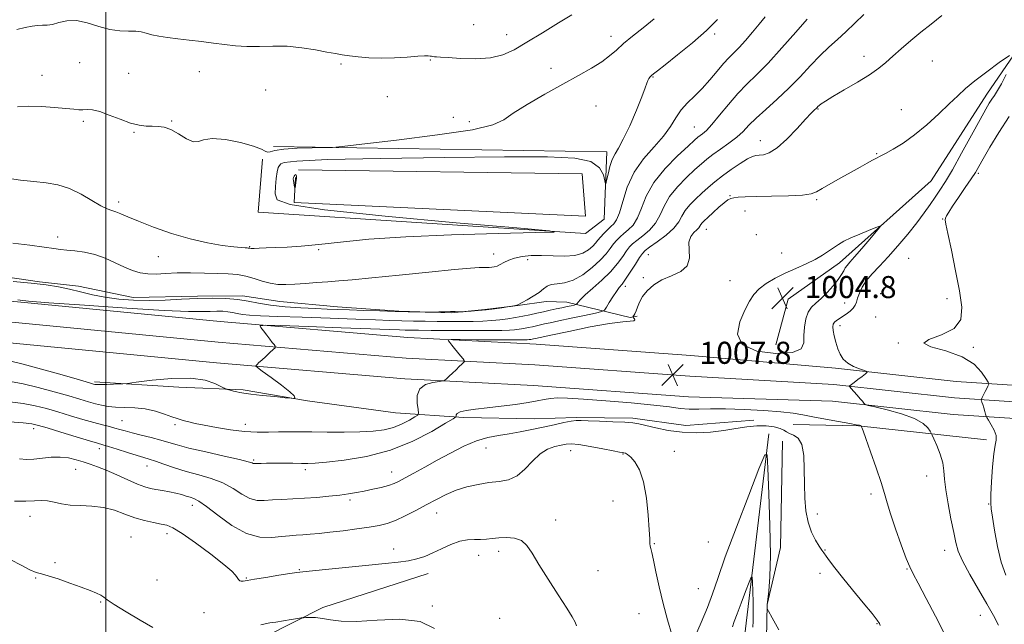
# Model space of a CAD drawing. Extents: x 2124800 to 2127700, y 292300 to 295200.
# Drawn here: x 2125969 to 2126326, y 294200 to 294419 of the extents above; entities that cross this region are included whole.
import ezdxf

# ---------------------------------------------------------------- set-up
doc = ezdxf.new("R2010")
doc.units = 0
doc.header["$MEASUREMENT"] = 0
for name, color, linetype, lineweight in [('BREAKLINE DTM HARD', 7, 'Continuous', 0), ('CONTOUR INDEX', 41, 'Continuous', 13), ('CONTOUR INTERMEDIATE', 44, 'Continuous', 0), ('CONTOUR INTERMEDIATE DEPRESSION', 44, 'Continuous', 0), ('GRID LINE', 7, 'Continuous', 0), ('SPOT ELEVATION', 7, 'Continuous', 0), ('SPOT ELEVATION DTM', 2, 'Continuous', 13)]:
    doc.layers.add(name, color=color, linetype=linetype, lineweight=lineweight)
doc.styles.add('Style-WORKING', font='WORKING.shx')

# ---------------------------------------------------------------- blocks, each defined once
blk = doc.blocks.new('SPOT')
at = {"layer": 'SPOT ELEVATION'}
for p, q in [((-3.910000000149012, -3.909999999974389), (3.819999999832362, 3.809999999997672)), ((-1.650000000372529, 3.770000000018626), (1.71999999973923, -3.929999999993015))]:
    blk.add_line(p, q, dxfattribs=at)

msp = doc.modelspace()

# ---------------------------------------------------------------- linework, layer by layer
at = {"layer": 'BREAKLINE DTM HARD', "extrusion": (-0.02139523702464081, 0.4543386451308128, 0.8905720854447196), "elevation": 89102.84242965901, "flags": 128}
msp.add_lwpolyline([(-2137807.517126257, -172242.036359347), (-2137761.412260045, -172250.0611217473), (-2137737.753436118, -172251.9079163819)], dxfattribs=at)
at = {"layer": 'BREAKLINE DTM HARD', "extrusion": (-0.9343621203565529, 0.09570383700977728, 0.3432319967957716), "elevation": -1958171.698765754, "flags": 128}
msp.add_lwpolyline([(-509388.1747557001, 716645.1227199273), (-509310.9786056844, 716641.5666936679), (-509211.033738373, 716640.2890794429)], dxfattribs=at)
at = {"layer": 'BREAKLINE DTM HARD'}
for points in [[(2126337.33, 294418.41, 1008.35), (2126319.37, 294392.17, 1007.44), (2126299.17, 294360.81, 1006.71), (2126265.91, 294331.06, 1005.4), (2126247.28, 294317.87, 1004.61), (2126242.87, 294301.39, 1004.21)], [(2126060.76, 294373.24, 1020.32), (2126181.64, 294371.3, 1018.57), (2126180.68, 294346.89, 1017.43), (2126173.91, 294341.73, 1017.88), (2126055.26, 294349.37, 1019.76), (2126056.82, 294368.68, 1019.81)], [(2126069.9, 294364.8, 1016.13), (2126172.62, 294363.29, 1016.18), (2126173.86, 294347.97, 1016.24), (2126068.28, 294352.87, 1016.35), (2126068.79, 294361.95, 1015.73)], [(2125926.23, 294329.48, 1014.74), (2125945.49, 294328.61, 1014.82), (2125975.95, 294324.23, 1014.2), (2125990.12, 294322.57, 1014.36), (2126009.96, 294318.47, 1014.74), (2126033.31, 294318.99, 1014.24), (2126049.59, 294319.11, 1014.36), (2126063.05, 294317.09, 1015.12), (2126083.94, 294315.12, 1014.59), (2126106.25, 294313.51, 1014.09), (2126125.36, 294312.95, 1013.94), (2126137.38, 294314.1, 1014.13), (2126149.4, 294315.6, 1013.97), (2126159.65, 294317.09, 1013.55), (2126167.08, 294316.79, 1012.71), (2126190.12, 294311.3, 1008.11), (2126192.6, 294311.67, 1007.8)], [(2125926.24, 294321.61, 1012.52), (2125965.5, 294317.13, 1011.72), (2126041.48, 294309.76, 1010.41), (2126109.46, 294304.03, 1008.42), (2126155.96, 294301.54, 1007.06), (2126212.06, 294297.42, 1007.18), (2126264.42, 294292.89, 1007.63), (2126308.17, 294288.1, 1008.99), (2126361.98, 294284.54, 1013.53)], [(2125926.24, 294314.06, 1012.7), (2125964.71, 294309.67, 1011.92), (2126040.8, 294302.29, 1010.61), (2126108.94, 294296.55, 1008.62), (2126155.48, 294294.05, 1007.26), (2126211.69, 294289.93, 1007.38), (2126263.92, 294286.91, 1007.83), (2126307.64, 294282.12, 1009.19), (2126361.58, 294278.55, 1013.73)], [(2125926.25, 294306.52, 1012.48), (2125963.92, 294302.21, 1011.72), (2126040.12, 294294.82, 1010.41), (2126108.42, 294289.07, 1008.42), (2126155, 294286.56, 1007.06), (2126211.24, 294282.44, 1007.18), (2126263.42, 294280.93, 1007.63), (2126307.11, 294276.14, 1008.99), (2126361.18, 294272.56, 1013.53)], [(2126234.94, 294274.06, 1004.66), (2126210.19, 294272.11, 1004.66), (2126191.06, 294274.8, 1004.27), (2126170.53, 294275, 1004.2), (2126155.32, 294274.53, 1004.96), (2126129.84, 294275.05, 1005.58), (2126105.06, 294276.64, 1009.26), (2126073.18, 294281, 1009.95), (2126049.8, 294285.08, 1010.18), (2126026.44, 294285.97, 1009.53), (2125995.99, 294287.87, 1010.25)], [(2126245.3, 294266.41, 1003.2), (2126244.52, 294227.84, 1002.9), (2126239.72, 294207.28, 1002.05), (2126239.2, 294182.51, 1001.21), (2126234.74, 294162.3, 1001.09), (2126232.44, 294139.29, 1000.67), (2126232.2, 294123.01, 999.98), (2126231.96, 294107.44, 999.71), (2126232.77, 294094.35, 999.6), (2126243.07, 294088.77, 999.98), (2126261.54, 294079.7, 1000.44), (2126280.36, 294069.93, 1000.86), (2126294.94, 294060.13, 1001.48)], [(2126116.85, 294218.41, 999.41), (2126078.73, 294206.09, 998.3000000000001), (2126057.93, 294195.68, 997.45), (2126040.99, 294189.54, 996.3000000000001), (2126022.99, 294182.33, 995.19), (2126003.56, 294179.36, 994.9200000000001), (2125982.66, 294181.33, 994.73), (2125968.84, 294184.76, 995.11)]]:
    msp.add_polyline3d(points, dxfattribs=at)
at = {"layer": 'CONTOUR INDEX', "flags": 128}
for points, elevation in [([(2125965.608, 294295.383), (2125970.066, 294294.323), (2125976.756, 294292.516), (2125984.203, 294290.409), (2125990.457, 294288.605), (2125994.067, 294287.559), (2125995.574, 294287.121), (2125996.018, 294286.995), (2125996.323, 294286.934), (2125996.953, 294286.902), (2125998.254, 294286.914), (2126000.397, 294286.977), (2126002.855, 294287.066), (2126004.924, 294287.146), (2126006.245, 294287.213), (2126007.845, 294287.38), (2126011.093, 294287.791), (2126016.858, 294288.49), (2126023.984, 294289.119), (2126030.813, 294289.221), (2126036.013, 294288.502), (2126039.554, 294287.327), (2126041.734, 294286.222), (2126042.887, 294285.584), (2126043.503, 294285.302), (2126044.111, 294285.132), (2126045.105, 294284.884), (2126046.341, 294284.575), (2126047.544, 294284.27), (2126048.601, 294284.015), (2126050.054, 294283.761), (2126052.614, 294283.44), (2126056.655, 294283.01), (2126061.231, 294282.553), (2126065.063, 294282.18), (2126067.208, 294281.978), (2126068.059, 294281.928), (2126068.346, 294281.989), (2126068.563, 294282.187), (2126068.266, 294282.82), (2126066.773, 294284.255), (2126063.716, 294286.664), (2126059.979, 294289.439), (2126056.758, 294291.78), (2126054.963, 294293.095), (2126054.37, 294293.645), (2126054.474, 294293.899), (2126054.865, 294294.263), (2126055.533, 294294.883), (2126056.569, 294295.838), (2126057.985, 294297.139), (2126059.491, 294298.52), (2126060.72, 294299.645), (2126061.39, 294300.282), (2126061.564, 294300.609), (2126061.393, 294300.905), (2126060.996, 294301.411), (2126060.369, 294302.216), (2126059.478, 294303.368), (2126058.34, 294304.85), (2126057.168, 294306.38), (2126056.226, 294307.612), (2126055.998, 294308.282), (2126057.856, 294308.459), (2126063.392, 294308.295), (2126073.384, 294307.935), (2126085.341, 294307.504), (2126095.959, 294307.122), (2126102.74, 294306.879), (2126106.418, 294306.753), (2126108.533, 294306.69), (2126110.516, 294306.647), (2126113.352, 294306.609), (2126117.916, 294306.57), (2126124.647, 294306.527), (2126132.243, 294306.497), (2126138.963, 294306.502), (2126143.503, 294306.559), (2126146.285, 294306.671), (2126148.165, 294306.832), (2126149.855, 294307.038), (2126151.498, 294307.287), (2126153.09, 294307.573), (2126154.631, 294307.89), (2126156.124, 294308.224), (2126157.574, 294308.556), (2126159.077, 294308.893), (2126161.103, 294309.335), (2126164.212, 294310.007), (2126168.663, 294310.968), (2126173.509, 294312.014), (2126177.502, 294312.876), (2126179.75, 294313.405), (2126180.779, 294313.939), (2126181.47, 294314.934), (2126182.511, 294316.68), (2126183.809, 294318.795), (2126185.075, 294320.726), (2126186.12, 294322.116), (2126187.135, 294323.373), (2126188.41, 294325.097), (2126190.116, 294327.664), (2126191.95, 294330.545), (2126193.491, 294332.986), (2126194.501, 294334.477), (2126195.484, 294335.479), (2126197.126, 294336.698), (2126199.855, 294338.65), (2126203.057, 294341.102), (2126205.861, 294343.633), (2126207.647, 294345.915), (2126208.803, 294347.994), (2126209.97, 294350.011), (2126211.643, 294352.075), (2126213.731, 294354.177), (2126215.994, 294356.274), (2126218.272, 294358.346), (2126220.696, 294360.446), (2126223.477, 294362.645), (2126226.696, 294364.948), (2126229.928, 294367.087), (2126232.62, 294368.729), (2126234.401, 294369.64), (2126235.612, 294369.996), (2126236.775, 294370.074), (2126238.343, 294370.2), (2126240.498, 294370.887), (2126243.356, 294372.695), (2126246.895, 294375.916), (2126250.56, 294379.76), (2126253.663, 294383.168), (2126255.687, 294385.334), (2126256.818, 294386.461), (2126257.412, 294387.003), (2126257.792, 294387.357), (2126258.134, 294387.683), (2126258.578, 294388.084), (2126259.323, 294388.684), (2126260.795, 294389.691), (2126263.479, 294391.333), (2126267.607, 294393.725), (2126272.4, 294396.518), (2126276.825, 294399.246), (2126280.135, 294401.58), (2126282.723, 294403.72), (2126285.269, 294406.003), (2126288.3, 294408.673), (2126291.747, 294411.615), (2126295.392, 294414.626), (2126299.088, 294417.581), (2126302.983, 294420.671)], 1010), ([(2125967.971, 294387.603), (2125972.045, 294387.815), (2125976.731, 294387.711), (2125981.495, 294387.398), (2125985.566, 294387.029), (2125988.392, 294386.739), (2125990.277, 294386.565), (2125991.741, 294386.525), (2125993.267, 294386.581), (2125995.193, 294386.473), (2125997.82, 294385.887), (2126001.299, 294384.643), (2126005.199, 294383.095), (2126008.937, 294381.732), (2126012.064, 294380.928), (2126014.645, 294380.597), (2126016.88, 294380.539), (2126018.969, 294380.53), (2126021.129, 294380.26), (2126023.583, 294379.393), (2126026.436, 294377.782), (2126029.328, 294376.033), (2126031.783, 294374.936), (2126033.576, 294375.011), (2126035.487, 294375.69), (2126038.546, 294376.134), (2126043.365, 294375.714), (2126048.878, 294374.652), (2126053.602, 294373.383), (2126056.439, 294372.286), (2126057.83, 294371.521), (2126058.604, 294371.192), (2126059.551, 294371.347), (2126061.314, 294371.792), (2126064.497, 294372.274), (2126069.362, 294372.595), (2126074.784, 294372.762), (2126079.296, 294372.837), (2126082.176, 294372.914), (2126085.684, 294373.227), (2126092.826, 294374.043), (2126105.38, 294375.526), (2126120.198, 294377.41), (2126132.901, 294379.326), (2126140.336, 294381.04), (2126144.251, 294382.867), (2126147.615, 294385.254), (2126152.716, 294388.488), (2126159.097, 294392.191), (2126165.616, 294395.822), (2126171.324, 294398.951), (2126176.037, 294401.604), (2126179.764, 294403.915), (2126182.607, 294406.033), (2126185.055, 294408.159), (2126187.69, 294410.505), (2126190.954, 294413.23), (2126194.72, 294416.283), (2126198.721, 294419.559)], 1020), ([(2126327.451, 294384.13), (2126323.659, 294378.316), (2126320.459, 294373.012), (2126318.033, 294368.788), (2126316.431, 294365.967), (2126315.18, 294363.862), (2126313.68, 294361.54), (2126311.524, 294358.349), (2126309.087, 294354.775), (2126306.936, 294351.588), (2126305.509, 294349.382), (2126304.717, 294348.036), (2126304.338, 294347.255), (2126304.212, 294346.605), (2126304.435, 294345.118), (2126305.163, 294341.692), (2126306.462, 294335.671), (2126308.026, 294328.198), (2126309.456, 294320.864), (2126310.299, 294314.95), (2126309.883, 294310.504), (2126307.482, 294307.263), (2126302.936, 294304.958), (2126298.361, 294303.293), (2126296.441, 294301.962), (2126299.003, 294300.667), (2126304.452, 294299.123), (2126310.336, 294297.048), (2126314.682, 294294.32), (2126317.434, 294291.457), (2126319.011, 294289.134), (2126319.802, 294287.841), (2126320.07, 294287.314), (2126320.043, 294287.101), (2126319.905, 294286.812), (2126319.66, 294286.307), (2126319.268, 294285.509), (2126318.719, 294284.401), (2126318.128, 294283.216), (2126317.645, 294282.247), (2126317.379, 294281.702), (2126317.296, 294281.455), (2126317.325, 294281.292), (2126317.412, 294281.02), (2126317.568, 294280.521), (2126317.822, 294279.695), (2126318.181, 294278.513), (2126318.569, 294277.23), (2126318.888, 294276.176), (2126319.093, 294275.542), (2126319.36, 294274.99), (2126319.916, 294274.048), (2126320.882, 294272.4), (2126321.939, 294270.367), (2126322.663, 294268.428), (2126322.746, 294266.837), (2126322.363, 294264.941), (2126321.808, 294261.863), (2126321.328, 294257.106), (2126320.983, 294251.7), (2126320.784, 294247.059), (2126320.751, 294244.115), (2126320.928, 294241.879), (2126321.367, 294238.885), (2126322.111, 294234.107), (2126323.161, 294228.286), (2126324.511, 294222.604), (2126326.185, 294217.867)], 1010), ([(2125966.916, 294244.636), (2125971.055, 294244.667), (2125974.25, 294244.822), (2125976.728, 294244.935), (2125978.936, 294244.82), (2125981.271, 294244.364), (2125983.945, 294243.76), (2125987.124, 294243.275), (2125990.893, 294243.074), (2125995.018, 294242.907), (2125999.185, 294242.42), (2126003.145, 294241.377), (2126006.911, 294240.009), (2126010.558, 294238.666), (2126014.107, 294237.627), (2126017.358, 294236.891), (2126020.054, 294236.384), (2126022.141, 294235.943), (2126024.36, 294235.03), (2126027.653, 294233.015), (2126032.569, 294229.553), (2126038.09, 294225.432), (2126042.804, 294221.723), (2126045.657, 294219.244), (2126047.024, 294217.802), (2126047.635, 294216.947), (2126048.106, 294216.314), (2126048.593, 294215.859), (2126049.135, 294215.618), (2126049.863, 294215.623), (2126051.259, 294215.873), (2126053.897, 294216.362), (2126058.044, 294217.055), (2126062.75, 294217.803), (2126066.76, 294218.427), (2126069.295, 294218.812), (2126071.496, 294219.092), (2126074.981, 294219.467), (2126080.85, 294220.073), (2126088.134, 294220.809), (2126095.341, 294221.514), (2126101.284, 294222.073), (2126105.967, 294222.555), (2126109.698, 294223.077), (2126112.791, 294223.749), (2126115.601, 294224.66), (2126118.492, 294225.891), (2126121.715, 294227.446), (2126125.086, 294229.008), (2126128.31, 294230.182), (2126131.155, 294230.694), (2126133.647, 294230.765), (2126135.876, 294230.735), (2126137.954, 294230.871), (2126140.08, 294231.127), (2126142.475, 294231.383), (2126145.257, 294231.496), (2126148.122, 294231.241), (2126150.666, 294230.371), (2126152.653, 294228.646), (2126154.546, 294225.848), (2126156.977, 294221.769), (2126160.333, 294216.426), (2126164.006, 294210.755), (2126167.138, 294205.923), (2126169.091, 294202.773), (2126170.098, 294200.873), (2126170.607, 294199.472)], 1000), ([(2126227.125, 294199.082), (2126227.814, 294201.085), (2126228.806, 294203.877), (2126230.258, 294207.753), (2126231.859, 294211.93), (2126233.186, 294215.358), (2126233.928, 294217.161), (2126234.229, 294217.178), (2126234.346, 294215.423), (2126234.482, 294212.074), (2126234.617, 294207.968), (2126234.676, 294204.106), (2126234.612, 294201.22), (2126234.505, 294198.965)], 1000)]:
    msp.add_lwpolyline(points, dxfattribs=dict(at, elevation=elevation))
at = {"layer": 'CONTOUR INTERMEDIATE', "flags": 128}
for points, elevation in [([(2125968.124, 294317.669), (2125968.982, 294317.521), (2125972.021, 294317.214), (2125979.418, 294316.614), (2125992.297, 294315.663), (2126007.601, 294314.61), (2126021.222, 294313.78), (2126030.051, 294313.409), (2126034.964, 294313.376), (2126037.834, 294313.475), (2126040.215, 294313.527), (2126042.386, 294313.482), (2126044.305, 294313.32), (2126045.983, 294313.039), (2126047.646, 294312.699), (2126049.57, 294312.377), (2126052.131, 294312.126), (2126056.095, 294311.905), (2126062.323, 294311.649), (2126071.212, 294311.315), (2126081.289, 294310.948), (2126090.612, 294310.612), (2126097.713, 294310.36), (2126103.002, 294310.183), (2126107.36, 294310.057), (2126111.536, 294309.962), (2126115.749, 294309.889), (2126120.085, 294309.835), (2126124.571, 294309.798), (2126129.003, 294309.794), (2126133.117, 294309.844), (2126136.722, 294309.964), (2126139.915, 294310.16), (2126142.862, 294310.431), (2126145.703, 294310.779), (2126148.463, 294311.196), (2126151.138, 294311.676), (2126153.727, 294312.21), (2126156.235, 294312.77), (2126158.671, 294313.328), (2126161.032, 294313.859), (2126163.278, 294314.352), (2126165.356, 294314.802), (2126167.206, 294315.202), (2126168.728, 294315.531), (2126169.811, 294315.764), (2126170.399, 294315.903), (2126170.669, 294316.043), (2126170.85, 294316.304), (2126171.195, 294316.82), (2126172.039, 294317.788), (2126173.738, 294319.417), (2126176.481, 294321.825), (2126179.772, 294324.755), (2126182.95, 294327.858), (2126185.485, 294330.81), (2126187.379, 294333.403), (2126188.771, 294335.453), (2126189.837, 294336.877), (2126190.932, 294337.986), (2126192.448, 294339.192), (2126194.626, 294340.83), (2126197.085, 294342.938), (2126199.289, 294345.477), (2126200.898, 294348.403), (2126202.358, 294351.637), (2126204.312, 294355.093), (2126207.177, 294358.643), (2126210.486, 294362.001), (2126213.545, 294364.838), (2126215.873, 294366.95), (2126217.838, 294368.628), (2126220.015, 294370.29), (2126222.802, 294372.249), (2126225.868, 294374.418), (2126228.704, 294376.607), (2126230.985, 294378.704), (2126233.127, 294380.91), (2126235.734, 294383.505), (2126239.233, 294386.691), (2126243.343, 294390.373), (2126247.611, 294394.381), (2126251.657, 294398.527), (2126255.408, 294402.554), (2126258.87, 294406.191), (2126262.072, 294409.268), (2126265.15, 294412.027), (2126268.268, 294414.817), (2126271.517, 294417.889), (2126274.715, 294421.125)], 1012), ([(2125963.396, 294361.867), (2125969.077, 294361.08), (2125973.911, 294360.516), (2125978.367, 294360.016), (2125982.643, 294359.284), (2125986.866, 294357.991), (2125991.08, 294355.967), (2125994.991, 294353.677), (2125998.216, 294351.746), (2126000.515, 294350.622), (2126002.192, 294350.048), (2126003.691, 294349.588), (2126005.468, 294348.865), (2126008.025, 294347.736), (2126011.88, 294346.116), (2126017.331, 294344.002), (2126023.817, 294341.729), (2126030.561, 294339.716), (2126036.851, 294338.288), (2126042.251, 294337.389), (2126046.39, 294336.871), (2126049.036, 294336.595), (2126050.505, 294336.476), (2126051.253, 294336.441), (2126051.674, 294336.426), (2126051.918, 294336.41), (2126052.074, 294336.385), (2126052.264, 294336.346), (2126052.734, 294336.312), (2126053.764, 294336.308), (2126055.58, 294336.355), (2126058.195, 294336.452), (2126061.57, 294336.594), (2126065.713, 294336.793), (2126070.833, 294337.134), (2126077.186, 294337.715), (2126085.123, 294338.588), (2126095.373, 294339.597), (2126108.761, 294340.536), (2126125.36, 294341.242), (2126142.247, 294341.717), (2126155.75, 294342.006), (2126162.556, 294342.21), (2126160.791, 294342.652), (2126148.944, 294343.711), (2126127.037, 294345.614), (2126101.235, 294347.985), (2126079.238, 294350.298), (2126066.834, 294352.189), (2126062.166, 294353.955), (2126061.464, 294356.054), (2126061.578, 294358.767), (2126061.829, 294361.647), (2126062.157, 294364.069), (2126062.522, 294365.576), (2126062.951, 294366.388), (2126063.494, 294366.891), (2126064.718, 294367.402), (2126069.278, 294367.944), (2126080.346, 294368.47), (2126099.624, 294368.933), (2126122.922, 294369.294), (2126144.576, 294369.514), (2126160.136, 294369.51), (2126169.999, 294369.021), (2126175.775, 294367.739), (2126178.935, 294365.533), (2126180.383, 294362.974), (2126180.881, 294360.811), (2126181.092, 294359.67), (2126181.263, 294359.691), (2126181.543, 294360.892), (2126182.045, 294363.172), (2126182.747, 294365.956), (2126183.593, 294368.549), (2126184.571, 294370.539), (2126185.836, 294372.638), (2126187.587, 294375.839), (2126189.897, 294380.74), (2126192.336, 294386.346), (2126194.349, 294391.266), (2126195.534, 294394.448), (2126196.104, 294396.194), (2126196.427, 294397.144), (2126196.803, 294397.84), (2126197.274, 294398.427), (2126197.814, 294398.954), (2126198.513, 294399.549), (2126199.923, 294400.669), (2126202.712, 294402.853), (2126207.24, 294406.422), (2126212.642, 294410.827), (2126217.743, 294415.303), (2126221.734, 294419.314)], 1018), ([(2125966.355, 294338.135), (2125972.483, 294337.404), (2125977.738, 294336.715), (2125981.247, 294336.219), (2125983.633, 294335.885), (2125985.89, 294335.636), (2125988.797, 294335.373), (2125992.28, 294334.918), (2125996.047, 294334.07), (2125999.833, 294332.716), (2126003.466, 294331.092), (2126006.798, 294329.523), (2126009.744, 294328.282), (2126012.479, 294327.441), (2126015.237, 294327.023), (2126018.25, 294327.009), (2126021.719, 294327.217), (2126025.838, 294327.424), (2126030.669, 294327.46), (2126035.748, 294327.36), (2126040.477, 294327.212), (2126044.415, 294327.065), (2126047.733, 294326.807), (2126050.759, 294326.286), (2126053.756, 294325.426), (2126056.728, 294324.448), (2126059.619, 294323.649), (2126062.421, 294323.253), (2126065.331, 294323.199), (2126068.596, 294323.352), (2126072.37, 294323.596), (2126076.435, 294323.883), (2126080.48, 294324.181), (2126084.457, 294324.486), (2126089.355, 294324.907), (2126096.426, 294325.581), (2126106.299, 294326.576), (2126117.109, 294327.677), (2126126.366, 294328.602), (2126132.209, 294329.137), (2126135.281, 294329.357), (2126136.848, 294329.405), (2126137.982, 294329.408), (2126138.964, 294329.42), (2126139.878, 294329.477), (2126140.804, 294329.62), (2126141.81, 294329.909), (2126142.959, 294330.41), (2126144.328, 294331.147), (2126146.033, 294331.993), (2126148.2, 294332.778), (2126150.928, 294333.358), (2126154.204, 294333.691), (2126157.984, 294333.755), (2126162.156, 294333.588), (2126166.326, 294333.462), (2126170.028, 294333.702), (2126172.902, 294334.53), (2126175.004, 294335.745), (2126176.492, 294337.042), (2126177.544, 294338.188), (2126178.403, 294339.255), (2126179.33, 294340.388), (2126180.51, 294341.677), (2126181.827, 294343.001), (2126183.093, 294344.18), (2126184.17, 294345.19), (2126185.142, 294346.608), (2126186.145, 294349.165), (2126187.346, 294353.33), (2126189.031, 294358.525), (2126191.515, 294363.912), (2126194.937, 294368.809), (2126198.733, 294373.151), (2126202.16, 294377.028), (2126204.689, 294380.521), (2126206.641, 294383.662), (2126208.548, 294386.473), (2126210.827, 294389.018), (2126213.434, 294391.524), (2126216.211, 294394.26), (2126218.996, 294397.375), (2126221.629, 294400.542), (2126223.945, 294403.313), (2126225.863, 294405.402), (2126227.628, 294407.171), (2126229.566, 294409.144), (2126231.898, 294411.698), (2126234.428, 294414.618), (2126236.853, 294417.544), (2126238.984, 294420.217)], 1016), ([(2125966.449, 294324.292), (2125972.996, 294323.672), (2125978.371, 294323.04), (2125982.831, 294322.347), (2125986.871, 294321.519), (2125990.92, 294320.523), (2125995.165, 294319.484), (2125999.729, 294318.563), (2126004.703, 294317.896), (2126010.053, 294317.512), (2126015.712, 294317.413), (2126021.592, 294317.576), (2126027.507, 294317.873), (2126033.248, 294318.148), (2126038.625, 294318.265), (2126043.526, 294318.163), (2126047.858, 294317.798), (2126051.648, 294317.163), (2126055.402, 294316.395), (2126059.747, 294315.668), (2126065.066, 294315.119), (2126070.767, 294314.737), (2126076.015, 294314.477), (2126080.256, 294314.293), (2126084.065, 294314.145), (2126088.295, 294313.994), (2126093.535, 294313.81), (2126099.312, 294313.616), (2126104.883, 294313.445), (2126109.615, 294313.324), (2126113.295, 294313.248), (2126115.813, 294313.205), (2126117.202, 294313.185), (2126118.04, 294313.188), (2126119.047, 294313.217), (2126120.745, 294313.27), (2126122.867, 294313.328), (2126124.949, 294313.368), (2126126.61, 294313.374), (2126127.807, 294313.356), (2126128.581, 294313.333), (2126129.038, 294313.322), (2126129.557, 294313.341), (2126130.583, 294313.406), (2126132.439, 294313.531), (2126134.962, 294313.731), (2126137.865, 294314.018), (2126140.847, 294314.387), (2126143.545, 294314.769), (2126145.575, 294315.077), (2126146.694, 294315.25), (2126147.194, 294315.334), (2126147.505, 294315.401), (2126147.958, 294315.505), (2126148.497, 294315.632), (2126148.969, 294315.749), (2126149.31, 294315.859), (2126149.817, 294316.109), (2126150.876, 294316.681), (2126152.72, 294317.69), (2126154.959, 294318.986), (2126157.053, 294320.353), (2126158.624, 294321.593), (2126159.952, 294322.578), (2126161.485, 294323.201), (2126163.579, 294323.465), (2126166.239, 294323.809), (2126169.382, 294324.785), (2126172.862, 294326.758), (2126176.297, 294329.364), (2126179.24, 294332.054), (2126181.372, 294334.382), (2126182.874, 294336.314), (2126184.05, 294337.92), (2126185.174, 294339.277), (2126186.38, 294340.494), (2126187.771, 294341.686), (2126189.398, 294343.01), (2126191.114, 294344.773), (2126192.717, 294347.321), (2126194.15, 294350.891), (2126195.914, 294355.28), (2126198.653, 294360.175), (2126202.711, 294365.212), (2126207.241, 294369.826), (2126211.095, 294373.402), (2126213.432, 294375.525), (2126214.637, 294376.587), (2126215.398, 294377.18), (2126216.322, 294377.865), (2126217.689, 294379.082), (2126219.698, 294381.235), (2126222.453, 294384.549), (2126225.697, 294388.508), (2126229.078, 294392.414), (2126232.377, 294395.815), (2126235.896, 294399.243), (2126240.067, 294403.478), (2126245.08, 294408.95), (2126250.144, 294414.703), (2126254.224, 294419.434)], 1014), ([(2125967.761, 294415.581), (2125970.857, 294416.332), (2125973.31, 294416.857), (2125975.305, 294417.122), (2125977.036, 294417.146), (2125978.744, 294417.159), (2125980.681, 294417.446), (2125983.06, 294418.146), (2125985.948, 294418.831), (2125989.375, 294418.928), (2125993.31, 294418.07), (2125997.474, 294416.727), (2126001.524, 294415.576), (2126005.167, 294415.108), (2126008.299, 294415.085), (2126010.861, 294415.087), (2126012.876, 294414.79), (2126014.677, 294414.266), (2126016.681, 294413.687), (2126019.228, 294413.185), (2126022.37, 294412.743), (2126026.084, 294412.304), (2126030.297, 294411.821), (2126034.737, 294411.295), (2126039.079, 294410.734), (2126043.104, 294410.167), (2126047.018, 294409.702), (2126051.132, 294409.468), (2126055.684, 294409.522), (2126060.62, 294409.644), (2126065.811, 294409.541), (2126071.075, 294409.014), (2126076.007, 294408.232), (2126080.149, 294407.454), (2126083.229, 294406.878), (2126085.724, 294406.46), (2126088.296, 294406.091), (2126091.488, 294405.705), (2126095.345, 294405.383), (2126099.789, 294405.246), (2126104.64, 294405.37), (2126109.306, 294405.643), (2126113.091, 294405.91), (2126115.497, 294406.048), (2126116.816, 294406.066), (2126117.537, 294406.011), (2126118.079, 294405.922), (2126118.581, 294405.831), (2126119.112, 294405.761), (2126119.835, 294405.723), (2126121.287, 294405.656), (2126124.097, 294405.479), (2126128.616, 294405.183), (2126134.069, 294405.027), (2126139.402, 294405.338), (2126143.877, 294406.393), (2126148.018, 294408.267), (2126152.665, 294410.985), (2126158.319, 294414.444), (2126164.124, 294418.017), (2126168.886, 294420.946)], 1022), ([(2125965.452, 294288.056), (2125970.064, 294287.219), (2125975.57, 294285.901), (2125981.348, 294284.325), (2125986.579, 294282.811), (2125990.648, 294281.607), (2125993.74, 294280.696), (2125996.24, 294279.991), (2125998.517, 294279.425), (2126000.87, 294279.006), (2126003.582, 294278.763), (2126006.848, 294278.675), (2126010.506, 294278.547), (2126014.307, 294278.134), (2126017.998, 294277.285), (2126021.318, 294276.217), (2126024.001, 294275.24), (2126025.893, 294274.584), (2126027.285, 294274.164), (2126028.58, 294273.816), (2126030.171, 294273.401), (2126032.417, 294272.863), (2126035.669, 294272.173), (2126040.106, 294271.337), (2126045.222, 294270.517), (2126050.338, 294269.914), (2126054.917, 294269.667), (2126058.977, 294269.675), (2126062.677, 294269.775), (2126066.231, 294269.833), (2126070.066, 294269.835), (2126074.661, 294269.797), (2126080.286, 294269.742), (2126086.364, 294269.724), (2126092.106, 294269.804), (2126096.906, 294270.049), (2126100.883, 294270.556), (2126104.336, 294271.428), (2126107.475, 294272.691), (2126110.136, 294274.067), (2126112.065, 294275.201), (2126113.094, 294275.898), (2126113.393, 294276.601), (2126113.218, 294277.912), (2126112.877, 294280.208), (2126112.878, 294282.956), (2126113.783, 294285.396), (2126115.908, 294286.947), (2126118.593, 294287.739), (2126120.935, 294288.078), (2126122.278, 294288.257), (2126122.955, 294288.498), (2126123.545, 294289.009), (2126124.495, 294289.926), (2126125.717, 294291.106), (2126126.991, 294292.337), (2126128.123, 294293.434), (2126129.033, 294294.318), (2126129.672, 294294.939), (2126129.988, 294295.301), (2126129.94, 294295.64), (2126129.484, 294296.245), (2126128.623, 294297.313), (2126127.528, 294298.672), (2126126.411, 294300.056), (2126125.455, 294301.24), (2126124.712, 294302.159), (2126124.204, 294302.787), (2126124.107, 294303.12), (2126125.215, 294303.235), (2126128.48, 294303.234), (2126134.359, 294303.201), (2126141.336, 294303.165), (2126147.404, 294303.144), (2126151.052, 294303.15), (2126152.751, 294303.181), (2126153.468, 294303.232), (2126154.008, 294303.298), (2126154.533, 294303.377), (2126155.042, 294303.469), (2126155.712, 294303.609), (2126157.431, 294303.983), (2126161.264, 294304.817), (2126167.776, 294306.214), (2126175.523, 294307.803), (2126182.562, 294309.093), (2126187.372, 294309.735), (2126190.12, 294309.939), (2126191.4, 294310.057), (2126191.764, 294310.356), (2126191.608, 294310.767), (2126191.286, 294311.136), (2126191.092, 294311.353), (2126191.066, 294311.492), (2126191.187, 294311.673), (2126191.432, 294312.013), (2126191.777, 294312.621), (2126192.198, 294313.603), (2126192.704, 294315.029), (2126193.438, 294316.814), (2126194.577, 294318.834), (2126196.274, 294320.96), (2126198.588, 294323.026), (2126201.557, 294324.863), (2126205.068, 294326.399), (2126208.422, 294327.961), (2126210.77, 294329.98), (2126211.562, 294332.717), (2126211.444, 294335.764), (2126211.363, 294338.547), (2126212.02, 294340.62), (2126213.151, 294342.056), (2126214.25, 294343.056), (2126214.934, 294343.802), (2126215.315, 294344.398), (2126215.629, 294344.929), (2126216.102, 294345.5), (2126216.913, 294346.294), (2126218.233, 294347.515), (2126220.127, 294349.257), (2126222.244, 294351.178), (2126224.129, 294352.827), (2126225.466, 294353.865), (2126226.497, 294354.401), (2126227.603, 294354.657), (2126229.188, 294354.823), (2126231.726, 294354.952), (2126235.715, 294355.067), (2126241.324, 294355.193), (2126247.419, 294355.372), (2126252.537, 294355.647), (2126255.671, 294356.084), (2126257.628, 294356.824), (2126259.668, 294358.026), (2126262.729, 294359.772), (2126266.464, 294361.831), (2126270.203, 294363.892), (2126273.394, 294365.692), (2126275.946, 294367.155), (2126277.885, 294368.249), (2126279.323, 294369.008), (2126280.715, 294369.707), (2126282.603, 294370.687), (2126285.398, 294372.241), (2126288.991, 294374.475), (2126293.14, 294377.45), (2126297.575, 294381.124), (2126301.904, 294385.049), (2126305.707, 294388.675), (2126308.755, 294391.628), (2126311.595, 294394.246), (2126314.965, 294397.045), (2126319.305, 294400.34), (2126323.848, 294403.643), (2126327.529, 294406.265)], 1008), ([(2126326.3, 294399.345), (2126324.605, 294395.943), (2126323.204, 294393.47), (2126322.079, 294391.754), (2126321.138, 294390.411), (2126320.228, 294388.991), (2126318.964, 294386.79), (2126316.903, 294383.043), (2126313.8, 294377.351), (2126310.198, 294370.793), (2126306.842, 294364.813), (2126304.287, 294360.492), (2126302.341, 294357.437), (2126300.628, 294354.892), (2126298.799, 294352.201), (2126296.638, 294349.136), (2126293.959, 294345.572), (2126290.671, 294341.481), (2126287.063, 294337.22), (2126283.52, 294333.246), (2126280.37, 294329.901), (2126277.724, 294327.083), (2126275.637, 294324.578), (2126274.135, 294322.226), (2126273.122, 294320.086), (2126272.473, 294318.271), (2126272.041, 294316.848), (2126271.6, 294315.694), (2126270.902, 294314.64), (2126269.781, 294313.559), (2126268.398, 294312.499), (2126266.992, 294311.549), (2126265.769, 294310.771), (2126264.794, 294310.114), (2126264.094, 294309.499), (2126263.689, 294308.824), (2126263.563, 294307.9), (2126263.691, 294306.516), (2126264.045, 294304.553), (2126264.593, 294302.252), (2126265.3, 294299.944), (2126266.164, 294297.902), (2126267.313, 294296.166), (2126268.905, 294294.717), (2126270.991, 294293.542), (2126273.171, 294292.646), (2126274.935, 294292.042), (2126275.875, 294291.694), (2126275.979, 294291.381), (2126275.336, 294290.836), (2126274.088, 294289.887), (2126272.583, 294288.742), (2126271.221, 294287.706), (2126270.313, 294287.016), (2126269.806, 294286.63), (2126269.555, 294286.44), (2126269.463, 294286.318), (2126269.615, 294286.064), (2126270.139, 294285.461), (2126271.097, 294284.381), (2126272.274, 294283.054), (2126273.387, 294281.798), (2126274.211, 294280.867), (2126274.752, 294280.255), (2126275.073, 294279.891), (2126275.365, 294279.675), (2126276.323, 294279.397), (2126278.766, 294278.819), (2126283.143, 294277.768), (2126288.408, 294276.326), (2126293.144, 294274.642), (2126296.257, 294272.881), (2126297.951, 294271.268), (2126298.757, 294270.045), (2126299.167, 294269.309), (2126299.521, 294268.576), (2126300.123, 294267.218), (2126301.159, 294264.808), (2126302.356, 294261.728), (2126303.319, 294258.562), (2126303.79, 294255.686), (2126304.028, 294252.648), (2126304.426, 294248.788), (2126305.258, 294243.729), (2126306.328, 294238.226), (2126307.322, 294233.317), (2126308.069, 294229.687), (2126308.968, 294226.608), (2126310.56, 294223), (2126313.179, 294218.126), (2126316.337, 294212.608), (2126319.342, 294207.414), (2126321.682, 294203.24), (2126323.574, 294199.724)], 1008), ([(2125965.297, 294280.729), (2125970.062, 294280.114), (2125974.384, 294279.286), (2125978.492, 294278.242), (2125982.701, 294277.016), (2125987.2, 294275.662), (2125991.669, 294274.323), (2125995.66, 294273.165), (2125998.838, 294272.307), (2126001.317, 294271.682), (2126003.324, 294271.176), (2126005.114, 294270.684), (2126007.06, 294270.132), (2126009.564, 294269.456), (2126012.861, 294268.619), (2126016.522, 294267.693), (2126019.951, 294266.782), (2126022.823, 294265.94), (2126025.892, 294265.046), (2126030.181, 294263.933), (2126036.265, 294262.511), (2126042.919, 294261.012), (2126048.471, 294259.743), (2126051.679, 294258.939), (2126053.029, 294258.525), (2126053.438, 294258.352), (2126053.705, 294258.289), (2126054.143, 294258.288), (2126054.951, 294258.319), (2126056.302, 294258.358), (2126058.283, 294258.391), (2126060.963, 294258.411), (2126064.297, 294258.413), (2126067.804, 294258.401), (2126070.893, 294258.384), (2126073.278, 294258.385), (2126075.902, 294258.502), (2126080.015, 294258.844), (2126086.474, 294259.555), (2126094.566, 294260.896), (2126103.188, 294263.155), (2126111.307, 294266.423), (2126118.193, 294269.983), (2126123.185, 294272.916), (2126125.876, 294274.557), (2126126.853, 294275.239), (2126126.955, 294275.547), (2126126.948, 294275.951), (2126127.309, 294276.47), (2126128.447, 294277.007), (2126130.683, 294277.493), (2126133.999, 294277.963), (2126138.292, 294278.479), (2126143.352, 294279.086), (2126148.528, 294279.751), (2126153.064, 294280.424), (2126156.419, 294281.053), (2126158.929, 294281.58), (2126161.148, 294281.947), (2126163.683, 294282.101), (2126167.371, 294282.014), (2126173.102, 294281.664), (2126181.292, 294281.055), (2126190.451, 294280.293), (2126198.613, 294279.51), (2126204.328, 294278.829), (2126208.212, 294278.32), (2126211.398, 294278.045), (2126214.889, 294278.024), (2126219.183, 294278.116), (2126224.648, 294278.138), (2126231.389, 294277.95), (2126238.456, 294277.584), (2126244.632, 294277.112), (2126249.095, 294276.588), (2126252.585, 294275.987), (2126256.234, 294275.262), (2126260.808, 294274.403), (2126265.621, 294273.538), (2126269.621, 294272.827), (2126272.027, 294272.389), (2126273.144, 294272.166), (2126273.551, 294272.055), (2126273.733, 294271.973), (2126273.822, 294271.905), (2126273.856, 294271.858), (2126273.873, 294271.826), (2126273.897, 294271.776), (2126273.946, 294271.663), (2126274.081, 294271.329), (2126274.52, 294270.141), (2126275.519, 294267.353), (2126277.208, 294262.57), (2126279.197, 294256.814), (2126280.971, 294251.463), (2126282.182, 294247.464), (2126283.157, 294244.054), (2126284.396, 294240.042), (2126286.227, 294234.661), (2126288.31, 294228.842), (2126290.135, 294223.941), (2126291.395, 294220.818), (2126292.593, 294218.348), (2126294.436, 294214.913), (2126297.362, 294209.429), (2126300.754, 294202.961), (2126303.726, 294197.109)], 1006), ([(2125965.141, 294273.403), (2125970.06, 294273.01), (2125973.198, 294272.671), (2125975.636, 294272.159), (2125978.823, 294271.222), (2125983.715, 294269.725), (2125989.306, 294268.016), (2125994.097, 294266.558), (2125997.047, 294265.675), (2125998.944, 294265.111), (2126001.034, 294264.468), (2126004.208, 294263.463), (2126007.939, 294262.279), (2126011.342, 294261.216), (2126013.804, 294260.478), (2126015.787, 294259.882), (2126018.022, 294259.148), (2126021.078, 294258.076), (2126024.878, 294256.779), (2126029.179, 294255.446), (2126033.735, 294254.201), (2126038.265, 294252.884), (2126042.486, 294251.27), (2126046.176, 294249.254), (2126049.384, 294247.219), (2126052.223, 294245.672), (2126054.837, 294244.976), (2126057.474, 294244.913), (2126060.412, 294245.122), (2126063.865, 294245.314), (2126067.783, 294245.486), (2126072.054, 294245.707), (2126076.525, 294246.029), (2126080.887, 294246.427), (2126084.795, 294246.863), (2126088.027, 294247.307), (2126090.857, 294247.786), (2126093.687, 294248.338), (2126096.781, 294248.986), (2126099.866, 294249.686), (2126102.533, 294250.379), (2126104.544, 294251.054), (2126106.349, 294251.885), (2126108.571, 294253.095), (2126111.688, 294254.843), (2126115.608, 294257.039), (2126120.093, 294259.528), (2126124.898, 294262.13), (2126129.739, 294264.554), (2126134.326, 294266.483), (2126138.462, 294267.709), (2126142.321, 294268.454), (2126146.175, 294269.052), (2126150.223, 294269.769), (2126154.396, 294270.606), (2126158.552, 294271.499), (2126162.523, 294272.377), (2126166.021, 294273.138), (2126168.726, 294273.675), (2126170.542, 294273.916), (2126172.247, 294273.927), (2126174.845, 294273.812), (2126178.968, 294273.656), (2126183.778, 294273.479), (2126188.073, 294273.28), (2126191.016, 294273.042), (2126193.246, 294272.676), (2126195.773, 294272.076), (2126199.372, 294271.203), (2126203.879, 294270.288), (2126208.901, 294269.635), (2126214.073, 294269.47), (2126219.165, 294269.731), (2126223.979, 294270.282), (2126228.363, 294270.975), (2126232.347, 294271.617), (2126236.003, 294272), (2126239.357, 294271.974), (2126242.236, 294271.615), (2126244.418, 294271.054), (2126245.802, 294270.411), (2126246.77, 294269.767), (2126247.826, 294269.189), (2126249.315, 294268.624), (2126250.946, 294267.524), (2126252.267, 294265.22), (2126252.953, 294261.28), (2126253.172, 294256.232), (2126253.213, 294250.847), (2126253.344, 294245.771), (2126253.737, 294241.16), (2126254.539, 294237.047), (2126255.812, 294233.479), (2126257.284, 294230.55), (2126258.6, 294228.368), (2126259.514, 294226.942), (2126260.234, 294225.889), (2126261.077, 294224.732), (2126262.345, 294223.035), (2126264.261, 294220.547), (2126267.033, 294217.059), (2126270.688, 294212.565), (2126274.54, 294207.861), (2126277.723, 294203.943), (2126279.597, 294201.541), (2126280.421, 294200.315), (2126280.681, 294199.663)], 1004), ([(2125968.719, 294260.04), (2125971.249, 294259.795), (2125973.989, 294259.931), (2125977.044, 294260.27), (2125980.272, 294260.589), (2125983.468, 294260.66), (2125986.466, 294260.321), (2125989.254, 294259.677), (2125991.858, 294258.901), (2125994.355, 294258.108), (2125997.022, 294257.168), (2126000.186, 294255.891), (2126004.012, 294254.186), (2126008.015, 294252.358), (2126011.546, 294250.807), (2126014.155, 294249.828), (2126016.185, 294249.28), (2126018.179, 294248.912), (2126020.533, 294248.519), (2126023.071, 294248.068), (2126025.471, 294247.57), (2126027.482, 294247.043), (2126029.14, 294246.528), (2126030.554, 294246.075), (2126031.908, 294245.628), (2126033.699, 294244.725), (2126036.5, 294242.797), (2126040.672, 294239.569), (2126045.738, 294235.913), (2126051.008, 294232.993), (2126055.891, 294231.66), (2126060.178, 294231.523), (2126063.761, 294231.876), (2126066.613, 294232.15), (2126069.035, 294232.308), (2126071.41, 294232.448), (2126074.093, 294232.653), (2126077.313, 294232.962), (2126081.267, 294233.398), (2126086.007, 294233.971), (2126090.98, 294234.619), (2126095.49, 294235.263), (2126099.051, 294235.876), (2126102.044, 294236.626), (2126105.063, 294237.727), (2126108.554, 294239.325), (2126112.364, 294241.265), (2126116.193, 294243.322), (2126119.822, 294245.295), (2126123.366, 294247.087), (2126127.023, 294248.627), (2126130.925, 294249.857), (2126134.94, 294250.773), (2126138.868, 294251.389), (2126142.546, 294251.799), (2126145.943, 294252.435), (2126149.066, 294253.816), (2126151.94, 294256.242), (2126154.672, 294259.153), (2126157.392, 294261.773), (2126160.163, 294263.508), (2126162.797, 294264.489), (2126165.041, 294265.028), (2126166.812, 294265.368), (2126168.702, 294265.462), (2126171.469, 294265.196), (2126175.553, 294264.52), (2126180.104, 294263.659), (2126183.952, 294262.904), (2126186.232, 294262.473), (2126187.301, 294262.292), (2126187.821, 294262.213), (2126188.364, 294262.072), (2126189.135, 294261.637), (2126190.249, 294260.66), (2126191.75, 294258.88), (2126193.395, 294255.981), (2126194.872, 294251.634), (2126195.935, 294245.796), (2126196.606, 294239.558), (2126196.976, 294234.295), (2126197.139, 294231.024), (2126197.205, 294229.322), (2126197.292, 294228.404), (2126197.503, 294227.517), (2126197.897, 294226.028), (2126198.522, 294223.334), (2126199.418, 294219.038), (2126200.578, 294213.567), (2126201.988, 294207.556), (2126203.589, 294201.624), (2126205.151, 294196.325)], 1002), ([(2126213.336, 294195.144), (2126215.764, 294200.642), (2126218.042, 294206.139), (2126219.867, 294211.102), (2126221.785, 294216.684), (2126224.55, 294224.461), (2126228.593, 294235.258), (2126233.054, 294246.895), (2126236.751, 294256.443), (2126238.818, 294261.468), (2126239.656, 294261.515), (2126239.983, 294256.624), (2126240.362, 294247.294), (2126240.738, 294235.856), (2126240.9, 294225.099), (2126240.71, 294217.225), (2126240.313, 294212.094), (2126239.928, 294208.98), (2126239.721, 294207.213), (2126239.662, 294206.351), (2126239.672, 294206.012), (2126239.754, 294205.74), (2126240.25, 294204.797), (2126241.586, 294202.376), (2126243.975, 294198.03)], 1002), ([(2125965.617, 294223.415), (2125969.338, 294221.452), (2125972.554, 294219.801), (2125974.791, 294218.878), (2125976.68, 294218.343), (2125979.131, 294217.666), (2125982.761, 294216.465), (2125987.035, 294214.942), (2125991.123, 294213.448), (2125994.358, 294212.257), (2125996.696, 294211.345), (2125998.251, 294210.61), (2125999.275, 294209.904), (2126000.572, 294208.892), (2126003.084, 294207.187), (2126007.373, 294204.582), (2126012.48, 294201.575), (2126017.063, 294198.841)], 998), ([(2126056.273, 294199.862), (2126057.788, 294200.218), (2126059.47, 294200.525), (2126061.621, 294200.87), (2126064.382, 294201.306), (2126067.251, 294201.76), (2126069.568, 294202.127), (2126070.891, 294202.332), (2126071.657, 294202.419), (2126072.52, 294202.462), (2126074.001, 294202.503), (2126076.071, 294202.451), (2126078.561, 294202.182), (2126081.453, 294201.656), (2126085.312, 294201.164), (2126090.849, 294201.081), (2126098.38, 294201.561), (2126106.641, 294201.868), (2126113.973, 294201.045), (2126119.109, 294198.463)], 998)]:
    msp.add_lwpolyline(points, dxfattribs=dict(at, elevation=elevation))
at = {"layer": 'CONTOUR INTERMEDIATE DEPRESSION', "flags": 128}
for points, elevation in [([(2126069.12, 294362.648), (2126069.097, 294361.587), (2126068.924, 294360.2), (2126068.73, 294358.975), (2126068.612, 294358.305), (2126068.54, 294358.186), (2126068.454, 294358.514), (2126068.311, 294359.175), (2126068.147, 294359.999), (2126068.017, 294360.803), (2126067.97, 294361.448), (2126068.035, 294361.964), (2126068.236, 294362.427), (2126068.567, 294362.852), (2126068.91, 294363.019), (2126069.12, 294362.648)], 1016), ([(2126253.051, 294304.758), (2126253.034, 294302.035), (2126252.079, 294299.871), (2126248.907, 294298.508), (2126242.882, 294298.182), (2126235.938, 294299.096), (2126230.652, 294301.448), (2126228.902, 294305.244), (2126229.779, 294309.725), (2126231.676, 294313.943), (2126233.331, 294317.175), (2126234.872, 294319.597), (2126236.773, 294321.612), (2126239.393, 294323.549), (2126242.635, 294325.449), (2126246.29, 294327.28), (2126250.129, 294329.021), (2126253.854, 294330.679), (2126257.148, 294332.267), (2126259.788, 294333.794), (2126261.91, 294335.232), (2126263.746, 294336.545), (2126265.533, 294337.724), (2126267.549, 294338.867), (2126270.081, 294340.098), (2126273.247, 294341.479), (2126276.494, 294342.82), (2126279.099, 294343.868), (2126280.468, 294344.361), (2126280.509, 294343.995), (2126279.256, 294342.456), (2126276.868, 294339.638), (2126273.99, 294336.257), (2126271.393, 294333.241), (2126269.663, 294331.277), (2126268.65, 294330.104), (2126268.025, 294329.225), (2126267.468, 294328.204), (2126266.708, 294326.856), (2126265.488, 294325.053), (2126263.65, 294322.763), (2126261.448, 294320.317), (2126259.238, 294318.134), (2126257.315, 294316.482), (2126255.746, 294315.009), (2126254.535, 294313.206), (2126253.686, 294310.715), (2126253.195, 294307.771), (2126253.051, 294304.758)], 1006)]:
    msp.add_lwpolyline(points, dxfattribs=dict(at, elevation=elevation))
at = {"layer": 'GRID LINE', "flags": 128}
msp.add_lwpolyline([(2126000, 295000), (2126000, 292500)], dxfattribs=at)
at = {"layer": 'SPOT ELEVATION DTM'}
for p in [(2126133.32, 294417.44, 1023.1), (2126220.64, 294413.96, 1017.7), (2126145.29, 294413.74, 1022.7), (2126183.17, 294413.12, 1020.6), (2125990.56, 294403.59, 1021.3), (2126117.66, 294404.62, 1021.9), (2126274.8, 294405.96, 1010.5), (2126299.54, 294404.21, 1009.2), (2126008.29, 294399.78, 1020.8), (2126033.91, 294400.39, 1021.1), (2126085.31, 294403.11, 1021.8), (2126161.36, 294401.56, 1020.6), (2125976.9, 294399.06, 1020.8), (2126198.31, 294398.43, 1017.9), (2126057.92, 294393.71, 1020.9), (2126102.06, 294391.29, 1021.2), (2126177.68, 294387.91, 1018.9), (2126258.16, 294386.85, 1009.9), (2126288.33, 294386.54, 1008.86), (2125991.83, 294382.31, 1019.7), (2126023.94, 294382.52, 1020.1), (2126125.95, 294383.74, 1020.5), (2126131.73, 294382.22, 1020.4), (2126010.27, 294378.34, 1019.9), (2126213.32, 294380.28, 1014.9), (2126237.21, 294375.33, 1010.7), (2126279.36, 294370.59, 1008.12), (2126316.3, 294363.48, 1010.28), (2126226.24, 294355.45, 1008.1), (2126257.6, 294353.96, 1007.8), (2126004.74, 294353.09, 1018.4), (2126231.65, 294349.8, 1007.3), (2126303.37, 294346.93, 1009.94), (2126217.61, 294343.15, 1007.3), (2125982.57, 294340.4, 1016.6), (2126235.76, 294341.21, 1007.3), (2126052.14, 294336.89, 1018.1), (2126077.19, 294335.82, 1017.8), (2126019.11, 294333.24, 1017.1), (2126140.65, 294334.25, 1016.6), (2126152.87, 294332.18, 1015.5), (2126196.66, 294334.07, 1009.2), (2126245.02, 294334.58, 1007.04), (2126290.99, 294332.65, 1009.25), (2126194.81, 294325.66, 1008.2), (2126188.28, 294322.57, 1009.6), (2126226.22, 294324.59, 1007.1), (2126280.81, 294319.84, 1009.8), (2126304.87, 294318.05, 1009.5), (2126267.77, 294316.5, 1007.1), (2126279, 294311.43, 1009.7), (2126266.05, 294308.33, 1008.5), (2126287.25, 294301.98, 1009.99), (2126314.49, 294300.48, 1010.22), (2126005.86, 294273.86, 1006.9), (2126025.14, 294272.42, 1007.7), (2126050.62, 294272.51, 1008.6), (2125973.89, 294270.99, 1003.5), (2125997.67, 294263.69, 1003.5), (2126137.83, 294263.98, 1003.2), (2126168.53, 294263.02, 1001.3), (2126187.5, 294261.73, 1001.9), (2126206.06, 294262.76, 1002.8), (2126014.92, 294257.38, 1003.3), (2126053.56, 294259.62, 1006.2), (2125989.12, 294256.25, 1001.2), (2126072.33, 294256.09, 1005.6), (2126103.65, 294255.24, 1004.7), (2126297.57, 294253.74, 1007.3), (2126277.3, 294247.27, 1005.6), (2126031.35, 294243.12, 1001.4), (2126088.56, 294245.14, 1003.7), (2126183.82, 294244.78, 1001.1), (2126319.96, 294243.6, 1009.9), (2125972.58, 294239.14, 999.3000000000001), (2126119.98, 294240.44, 1001.3), (2126257.88, 294240.07, 1004.5), (2126163.05, 294237.86, 1000.6), (2126022.23, 294232.93, 999.5), (2126009.19, 294231.68, 998.9), (2126198.79, 294229.21, 1002.1), (2126218.38, 294229.83, 1003.3), (2126104.38, 294227.35, 1000.6), (2126135.2, 294225.07, 999.1), (2126142.35, 294226.5, 999.5), (2126260.72, 294227.02, 1004.1), (2126304.1, 294226.85, 1007.4), (2125981.62, 294222.36, 998.2), (2126070.15, 294219.79, 1000.1), (2126178.38, 294219.52, 1000.9), (2126258.88, 294218.55, 1003.5), (2126290.37, 294220.08, 1005.9), (2125974.58, 294216.83, 997.9), (2126018.53, 294216.08, 999.1), (2126050.91, 294216.81, 1000.1), (2126214.75, 294212.94, 1003.1), (2125998.15, 294208.14, 997.9), (2126035.56, 294204.25, 999.3000000000001), (2126118.41, 294206.71, 998.1), (2126193.29, 294203.9, 1001.3), (2126142.76, 294202.18, 998.9), (2126279.48, 294200.28, 1003.9), (2126316.91, 294203.31, 1007.2)]:
    msp.add_point(p, dxfattribs=at)

# ---------------------------------------------------------------- block references
at = {"layer": 'SPOT ELEVATION'}
for p in [(2126245.282, 294318.274, 1004.834), (2126205.45, 294290.45, 1007.8)]:
    msp.add_blockref('SPOT', p, dxfattribs=at)

# ---------------------------------------------------------------- texts
at = {"layer": 'SPOT ELEVATION', "style": 'Style-WORKING'}
for s, height, p in [('1004.8', 8.000000000000002, (2126253.282, 294318.274, 1004.834)), ('1007.8', 7.999979858398439, (2126215.18, 294294.45, 1007.8))]:
    msp.add_text(s, height=height, dxfattribs=at).set_placement(p)

doc.saveas('drawing.dxf')
